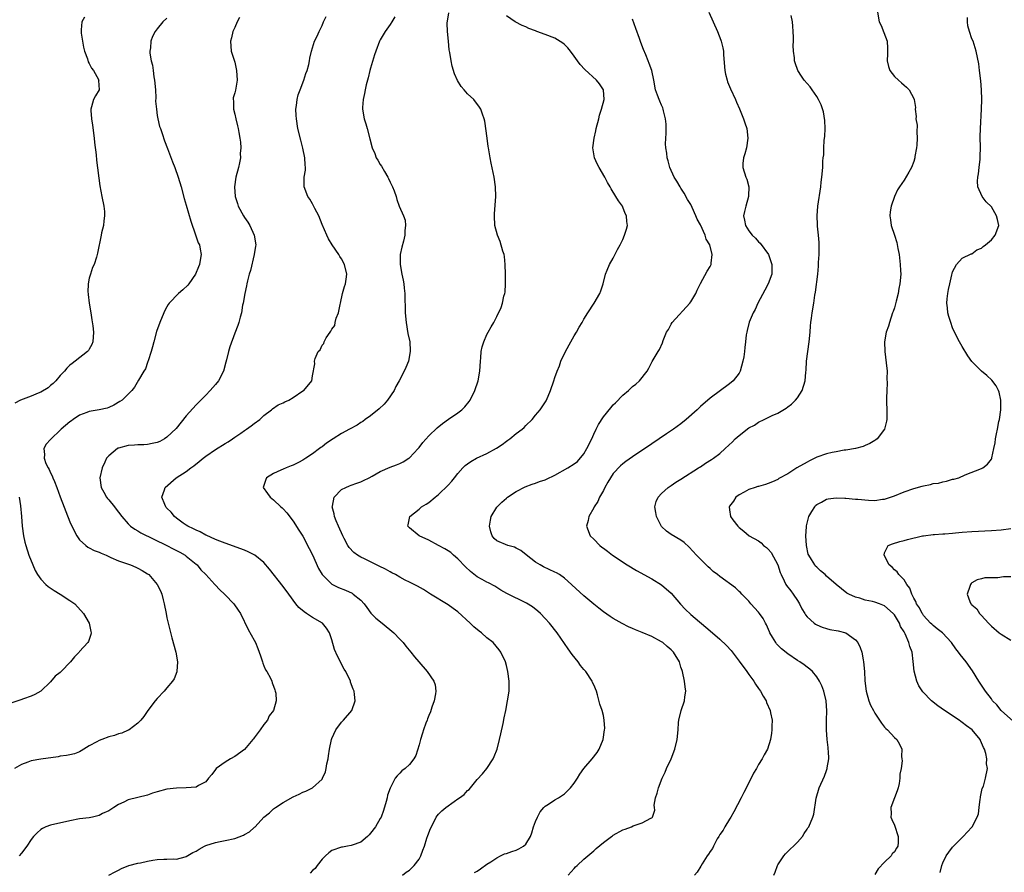
# Model space of a CAD drawing. Units: inches. Extents: x 2508000 to 2511000, y 1500000 to 1503000.
# Drawn here: x 2508285 to 2508488, y 1502154 to 1502329 of the extents above; entities that cross this region are included whole.
import ezdxf

# ---------------------------------------------------------------- set-up
doc = ezdxf.new("R2010")
doc.units = ezdxf.units.IN
doc.header["$MEASUREMENT"] = 0
doc.layers.add('LD25081500_10ft', color=53, linetype='Continuous')

msp = doc.modelspace()

# ---------------------------------------------------------------- linework, layer by layer
at = {"layer": 'LD25081500_10ft'}
for points, elevation in [([(2508298.01, 1502329.99), (2508297.47, 1502329), (2508297.35, 1502327.35), (2508297.3, 1502327), (2508297.33, 1502326.67), (2508297.56, 1502325), (2508297.82, 1502323.82), (2508298.02, 1502323), (2508298.63, 1502321.37), (2508298.79, 1502320.79), (2508299, 1502320.45), (2508299.48, 1502319.48), (2508299.83, 1502319), (2508300.88, 1502317.12), (2508300.93, 1502317), (2508300.92, 1502316.92), (2508301.03, 1502315), (2508300.25, 1502313.75), (2508299.85, 1502313), (2508299.47, 1502311.47), (2508299.28, 1502311), (2508299.28, 1502310.72), (2508299.44, 1502309), (2508299.68, 1502307.68), (2508300.03, 1502305), (2508300.1, 1502304.1), (2508300.4, 1502301.6), (2508300.5, 1502300.5), (2508301.17, 1502295.17), (2508301.56, 1502293), (2508301.97, 1502291), (2508302.1, 1502289.9), (2508302.15, 1502289), (2508301.96, 1502287.96), (2508301.91, 1502287), (2508301.48, 1502285.48), (2508301.41, 1502285), (2508300.67, 1502281.33), (2508300.63, 1502281), (2508300.51, 1502280.51), (2508300.02, 1502279), (2508299.64, 1502278.36), (2508299.22, 1502277), (2508299, 1502276.18), (2508298.76, 1502275), (2508298.72, 1502273.28), (2508298.74, 1502273), (2508298.79, 1502272.79), (2508298.97, 1502271), (2508299.28, 1502269), (2508299.55, 1502267.55), (2508299.69, 1502266.31), (2508299.88, 1502265), (2508299.75, 1502263), (2508299.52, 1502262.48), (2508299, 1502261.53), (2508298.8, 1502261.2), (2508298.65, 1502261), (2508296.09, 1502259), (2508295.45, 1502258.55), (2508295, 1502258.18), (2508294.39, 1502257.61), (2508293.85, 1502257), (2508293, 1502256.08), (2508292.06, 1502255), (2508291.55, 1502254.45), (2508291, 1502253.98), (2508290.49, 1502253.51), (2508289, 1502252.66), (2508288.45, 1502252.45), (2508287, 1502251.81), (2508284.83, 1502251), (2508283.62, 1502250.38)], 7410), ([(2508329.94, 1502329.94), (2508329.46, 1502329), (2508329, 1502327.82), (2508328.6, 1502327), (2508328.29, 1502325.71), (2508328.08, 1502325), (2508328.22, 1502323), (2508328.91, 1502320.91), (2508329, 1502320.69), (2508329.3, 1502319.3), (2508329.36, 1502319), (2508329.46, 1502317), (2508329.11, 1502314.89), (2508329, 1502314.34), (2508328.68, 1502313.32), (2508328.65, 1502313), (2508328.7, 1502312.7), (2508328.73, 1502311), (2508329, 1502309.96), (2508329.21, 1502309), (2508329.57, 1502307.57), (2508329.68, 1502307), (2508329.82, 1502306.18), (2508330.04, 1502305), (2508330.17, 1502304.17), (2508330.24, 1502303), (2508330.12, 1502301.88), (2508330.14, 1502301), (2508329.96, 1502299.96), (2508329.73, 1502299), (2508329.22, 1502297), (2508328.93, 1502295), (2508329.06, 1502293), (2508329.52, 1502291.52), (2508329.71, 1502291), (2508330.78, 1502289), (2508331, 1502288.63), (2508331.67, 1502287.67), (2508332.1, 1502287), (2508333.02, 1502285), (2508333.3, 1502283), (2508333.27, 1502282.73), (2508332.98, 1502281), (2508332.24, 1502277.76), (2508331.99, 1502277), (2508331.63, 1502275.63), (2508331.5, 1502275), (2508331.43, 1502274.57), (2508331.06, 1502273), (2508330.72, 1502271), (2508330.6, 1502270.6), (2508330.37, 1502269), (2508330.1, 1502268.1), (2508329.86, 1502267), (2508329.63, 1502266.37), (2508329, 1502264.78), (2508327.98, 1502262.02), (2508327.71, 1502261), (2508327.31, 1502259.31), (2508327.16, 1502258.84), (2508326.65, 1502257), (2508325.62, 1502255), (2508325, 1502254.21), (2508323.95, 1502253), (2508323, 1502252.04), (2508322, 1502251), (2508321, 1502250.02), (2508319, 1502247.78), (2508316.89, 1502245.11), (2508315, 1502243.33), (2508314.48, 1502243), (2508313.51, 1502242.49), (2508313, 1502242.28), (2508311.98, 1502242.02), (2508311, 1502241.85), (2508310.22, 1502241.78), (2508309, 1502241.78), (2508308.29, 1502241.71), (2508307, 1502241.67), (2508305, 1502241.12), (2508304.91, 1502241.09), (2508304.78, 1502241), (2508303, 1502239.54), (2508302.55, 1502239), (2508302.21, 1502238.21), (2508301.63, 1502237), (2508301.2, 1502235), (2508301.45, 1502233), (2508301.98, 1502231.98), (2508302.56, 1502231), (2508302.74, 1502230.74), (2508303, 1502230.44), (2508304.17, 1502229), (2508304.51, 1502228.51), (2508305, 1502227.91), (2508305.69, 1502227), (2508307, 1502225.5), (2508307.52, 1502225), (2508308.36, 1502224.36), (2508309, 1502224.06), (2508309.65, 1502223.65), (2508315, 1502220.99), (2508316.3, 1502220.3), (2508317, 1502219.97), (2508317.64, 1502219.64), (2508318.75, 1502219), (2508319, 1502218.82), (2508321, 1502217.19), (2508321.21, 1502217), (2508322.01, 1502216.01), (2508323.03, 1502215), (2508324.88, 1502213), (2508324.93, 1502212.93), (2508325.89, 1502211.89), (2508326.87, 1502211), (2508327, 1502210.84), (2508328.79, 1502209), (2508329.67, 1502207.67), (2508330.14, 1502207), (2508331.72, 1502203.72), (2508333, 1502201.48), (2508333.25, 1502201), (2508333.78, 1502199.78), (2508334.05, 1502199), (2508334.27, 1502198.27), (2508334.7, 1502197), (2508334.76, 1502196.76), (2508335, 1502196.22), (2508335.35, 1502195.35), (2508335.58, 1502195), (2508336.34, 1502193.66), (2508336.65, 1502193), (2508336.7, 1502192.7), (2508337, 1502192.01), (2508337.24, 1502191.24), (2508337.35, 1502191), (2508337.43, 1502190.57), (2508337.52, 1502189), (2508337, 1502187), (2508336.11, 1502185.89), (2508335.73, 1502185), (2508335, 1502184.12), (2508334.24, 1502183), (2508333, 1502181.35), (2508332.83, 1502181.17), (2508332.74, 1502181), (2508331.03, 1502178.97), (2508329, 1502177.48), (2508328.13, 1502177), (2508327, 1502176.32), (2508325.18, 1502175), (2508325, 1502174.79), (2508324.25, 1502173.75), (2508323.57, 1502173), (2508323, 1502172.3), (2508321.51, 1502171.51), (2508321, 1502171.16), (2508319, 1502171), (2508317, 1502170.99), (2508315, 1502170.77), (2508313, 1502170.24), (2508312.04, 1502169.96), (2508311, 1502169.55), (2508309.03, 1502169.03), (2508307, 1502168.58), (2508306.09, 1502168.09), (2508305, 1502167.63), (2508304.06, 1502167), (2508303, 1502166.32), (2508301.73, 1502165.73), (2508301, 1502165.36), (2508300.74, 1502165.26), (2508299.62, 1502165), (2508299, 1502164.88), (2508297, 1502164.61), (2508295, 1502164.23), (2508291, 1502163.36), (2508290.02, 1502163), (2508289.34, 1502162.66), (2508289, 1502162.47), (2508288.22, 1502161.78), (2508287.52, 1502161), (2508287, 1502160.36), (2508286.11, 1502159), (2508285, 1502157.53), (2508284.54, 1502157)], 7390), ([(2508303, 1502153.04), (2508304.31, 1502153.69), (2508305, 1502154.02), (2508305.62, 1502154.38), (2508307.15, 1502155), (2508309, 1502155.47), (2508309.58, 1502155.58), (2508311, 1502155.92), (2508312.12, 1502156.12), (2508313, 1502156.23), (2508314.35, 1502156.35), (2508315, 1502156.29), (2508316.38, 1502156.38), (2508317, 1502156.29), (2508318.79, 1502156.79), (2508319, 1502156.84), (2508320.33, 1502157.67), (2508321, 1502157.96), (2508321.63, 1502158.37), (2508322.77, 1502159), (2508323, 1502159.11), (2508325, 1502159.79), (2508325.95, 1502159.95), (2508327, 1502160.16), (2508329, 1502160.57), (2508330.76, 1502161.24), (2508331, 1502161.4), (2508332.06, 1502161.94), (2508333, 1502162.87), (2508333.09, 1502162.91), (2508333.17, 1502163), (2508335, 1502164.98), (2508336.12, 1502165.88), (2508337, 1502166.69), (2508337.42, 1502167), (2508339, 1502168.02), (2508341, 1502169.2), (2508342.26, 1502169.74), (2508343, 1502170.11), (2508343.65, 1502170.35), (2508345, 1502171.02), (2508347, 1502172.81), (2508347.11, 1502173), (2508347.7, 1502174.3), (2508347.83, 1502175), (2508347.99, 1502175.99), (2508348.23, 1502177), (2508348.34, 1502177.66), (2508348.54, 1502179), (2508348.93, 1502181), (2508349, 1502181.21), (2508349.84, 1502183), (2508351, 1502184.6), (2508351.39, 1502185), (2508353.16, 1502187), (2508353.85, 1502189), (2508353.71, 1502190.29), (2508353.61, 1502191), (2508353.41, 1502191.41), (2508352.85, 1502192.85), (2508352.82, 1502193), (2508351.86, 1502195), (2508351.55, 1502195.54), (2508350.17, 1502198.17), (2508349.57, 1502199.57), (2508349, 1502201.55), (2508348.51, 1502203), (2508347.93, 1502203.93), (2508347.05, 1502205), (2508345, 1502206.18), (2508343.81, 1502207), (2508343.3, 1502207.3), (2508342.23, 1502208.23), (2508341.61, 1502209), (2508340.12, 1502211), (2508339, 1502212.55), (2508336.15, 1502216.15), (2508335, 1502217.48), (2508333.13, 1502219), (2508333, 1502219.09), (2508331.72, 1502219.72), (2508331, 1502220.03), (2508327, 1502221.46), (2508325.94, 1502221.94), (2508325, 1502222.28), (2508323.12, 1502223.12), (2508323, 1502223.16), (2508321.84, 1502223.84), (2508321, 1502224.15), (2508320.49, 1502224.48), (2508319.28, 1502225), (2508319, 1502225.18), (2508318.35, 1502225.65), (2508317, 1502226.66), (2508316.58, 1502227), (2508315.87, 1502227.87), (2508315, 1502228.71), (2508314.87, 1502228.87), (2508314.75, 1502229), (2508314.55, 1502229.45), (2508313.97, 1502231), (2508314.48, 1502232.48), (2508314.63, 1502233), (2508316.94, 1502235), (2508319, 1502236.26), (2508319.91, 1502237), (2508320.55, 1502237.45), (2508321.68, 1502238.32), (2508322.44, 1502239), (2508323, 1502239.44), (2508325, 1502240.79), (2508327, 1502242.03), (2508327.63, 1502242.37), (2508328.52, 1502243), (2508329, 1502243.37), (2508330.21, 1502244.21), (2508331, 1502244.75), (2508331.42, 1502245), (2508332.34, 1502245.66), (2508333, 1502246.2), (2508334.13, 1502247), (2508335, 1502247.83), (2508336.55, 1502249), (2508336.79, 1502249.21), (2508337.97, 1502250.03), (2508339, 1502250.44), (2508339.34, 1502250.66), (2508340.14, 1502251), (2508341, 1502251.53), (2508343, 1502252.89), (2508343.2, 1502253), (2508344.86, 1502255), (2508345, 1502256.02), (2508345.5, 1502258.5), (2508345.46, 1502259), (2508345.58, 1502259.58), (2508346.2, 1502261), (2508346.6, 1502261.4), (2508347, 1502262.32), (2508347.33, 1502262.67), (2508347.39, 1502263), (2508347.85, 1502263.85), (2508348.65, 1502265), (2508348.81, 1502265.19), (2508349, 1502265.61), (2508349.59, 1502266.41), (2508349.69, 1502267), (2508349.91, 1502267.91), (2508350.36, 1502269), (2508350.7, 1502270.7), (2508350.78, 1502271), (2508351.22, 1502273), (2508351.59, 1502274.41), (2508351.79, 1502275), (2508351.93, 1502275.93), (2508352.07, 1502277), (2508351.6, 1502279), (2508351, 1502280.13), (2508350.64, 1502280.64), (2508350.44, 1502281), (2508349.1, 1502283), (2508348.29, 1502284.29), (2508347.95, 1502285), (2508347, 1502287.24), (2508346.32, 1502289), (2508345.5, 1502290.5), (2508345.18, 1502291.18), (2508345, 1502291.46), (2508344.46, 1502292.46), (2508344.05, 1502293), (2508343.31, 1502295), (2508343.29, 1502295.29), (2508343.33, 1502297), (2508343.55, 1502298.45), (2508343.56, 1502299), (2508343.49, 1502299.49), (2508343.47, 1502301), (2508343.03, 1502302.97), (2508342.58, 1502304.58), (2508342.01, 1502307), (2508341.7, 1502309), (2508341.68, 1502309.68), (2508341.6, 1502311), (2508341.73, 1502311.73), (2508341.84, 1502313), (2508342.07, 1502313.93), (2508342.47, 1502315), (2508343.25, 1502317), (2508343.65, 1502318.35), (2508343.92, 1502319), (2508344.25, 1502320.25), (2508344.4, 1502321), (2508344.48, 1502321.52), (2508344.83, 1502323), (2508345.46, 1502325), (2508345.95, 1502326.05), (2508346.37, 1502327), (2508347, 1502328.24), (2508347.31, 1502329), (2508347.85, 1502330.15)], 7380), ([(2508361.97, 1502330.03), (2508361.35, 1502329), (2508361, 1502328.46), (2508359.99, 1502327), (2508359, 1502325.31), (2508358.83, 1502325), (2508358.05, 1502323), (2508357.8, 1502322.2), (2508357, 1502319.48), (2508356.87, 1502319), (2508356.51, 1502317.49), (2508356.33, 1502317), (2508356.05, 1502316.05), (2508355.85, 1502315), (2508355.77, 1502314.23), (2508355.47, 1502313), (2508355.35, 1502311.35), (2508355.35, 1502311), (2508355.67, 1502309), (2508355.99, 1502307.99), (2508356.28, 1502307), (2508356.86, 1502304.86), (2508357.34, 1502303), (2508357.84, 1502301.84), (2508358.17, 1502301), (2508358.51, 1502300.51), (2508359, 1502299.6), (2508359.23, 1502299.23), (2508359.87, 1502298.13), (2508360.56, 1502297), (2508360.7, 1502296.7), (2508361, 1502295.95), (2508361.52, 1502295), (2508361.85, 1502294.15), (2508362.25, 1502293), (2508362.39, 1502292.39), (2508362.91, 1502291), (2508363.75, 1502289), (2508364.1, 1502288.1), (2508364.19, 1502287), (2508364.04, 1502285.96), (2508364.08, 1502285), (2508363.8, 1502283.8), (2508363.46, 1502282.54), (2508363.09, 1502281), (2508363.08, 1502279), (2508363.45, 1502277), (2508363.74, 1502275.74), (2508363.85, 1502275), (2508363.94, 1502274.06), (2508364.07, 1502273), (2508364.13, 1502269), (2508364.32, 1502267), (2508364.71, 1502264.71), (2508365.06, 1502263), (2508365.19, 1502261.19), (2508365.19, 1502261), (2508364.78, 1502259), (2508364.28, 1502257.72), (2508363.94, 1502257), (2508362.89, 1502255), (2508362.21, 1502253.79), (2508361.83, 1502253), (2508360.51, 1502251), (2508359.81, 1502250.19), (2508358.78, 1502249.22), (2508357, 1502247.78), (2508355.91, 1502247), (2508355.41, 1502246.59), (2508355, 1502246.35), (2508354.2, 1502245.8), (2508352.63, 1502245), (2508351, 1502244.08), (2508349.26, 1502243), (2508347.9, 1502242.1), (2508347, 1502241.37), (2508346.77, 1502241.23), (2508346.48, 1502241), (2508345, 1502239.95), (2508343.61, 1502239), (2508343.22, 1502238.78), (2508343, 1502238.61), (2508342.15, 1502238.15), (2508341, 1502237.57), (2508340.59, 1502237.41), (2508339.58, 1502237), (2508339, 1502236.75), (2508338.51, 1502236.52), (2508337, 1502235.88), (2508335.56, 1502235), (2508335.37, 1502234.64), (2508334.86, 1502233), (2508335.77, 1502231.77), (2508336.26, 1502231), (2508337, 1502230.46), (2508338.51, 1502229), (2508338.78, 1502228.78), (2508339, 1502228.56), (2508339.73, 1502227.73), (2508341, 1502226.05), (2508342.2, 1502224.2), (2508343, 1502222.91), (2508344.36, 1502220.36), (2508345, 1502219.08), (2508346.28, 1502216.28), (2508347, 1502215), (2508349.03, 1502213.03), (2508350.36, 1502212.36), (2508351.79, 1502211.79), (2508353.17, 1502211.17), (2508353.43, 1502211), (2508355, 1502209.72), (2508355.65, 1502209), (2508356.22, 1502208.21), (2508357.08, 1502207.08), (2508358.06, 1502206.06), (2508359.41, 1502205), (2508361.81, 1502203), (2508363, 1502201.7), (2508363.68, 1502201), (2508364.28, 1502200.28), (2508365.28, 1502199), (2508366.08, 1502198.08), (2508366.93, 1502197), (2508368.65, 1502195), (2508370.06, 1502193), (2508370.29, 1502192.29), (2508370.48, 1502191), (2508370.4, 1502190.4), (2508370.13, 1502189), (2508369.64, 1502187.64), (2508369.32, 1502186.68), (2508369, 1502185.95), (2508368.75, 1502185.25), (2508368.64, 1502185), (2508368.38, 1502184.38), (2508367.9, 1502183), (2508367.71, 1502182.29), (2508367.27, 1502181), (2508367, 1502179.92), (2508366.33, 1502177.67), (2508365.93, 1502177), (2508365, 1502175.87), (2508364.15, 1502175), (2508363.47, 1502174.53), (2508363, 1502174.04), (2508362.46, 1502173.54), (2508362.09, 1502173), (2508361.01, 1502170.99), (2508360.45, 1502169.54), (2508360.4, 1502169), (2508360.22, 1502168.22), (2508359.64, 1502166.36), (2508359.16, 1502165), (2508359, 1502164.68), (2508358.02, 1502163), (2508357, 1502161.65), (2508356.68, 1502161.32), (2508356.34, 1502161), (2508355, 1502159.83), (2508353.22, 1502159.22), (2508353, 1502159.13), (2508352.21, 1502159), (2508351.2, 1502158.8), (2508351, 1502158.78), (2508349, 1502158.08), (2508348.39, 1502157.61), (2508347.71, 1502157), (2508347, 1502156.31), (2508346.01, 1502155), (2508345.6, 1502154.4), (2508345, 1502153.95), (2508344.56, 1502153.44)], 7370), ([(2508363.55, 1502153), (2508364.36, 1502153.63), (2508365, 1502154.04), (2508365.99, 1502155), (2508367, 1502156.34), (2508367.35, 1502157), (2508367.79, 1502158.21), (2508368.08, 1502159), (2508368.62, 1502160.62), (2508368.8, 1502161.2), (2508369.33, 1502162.67), (2508370.11, 1502164.11), (2508370.52, 1502165), (2508370.71, 1502165.29), (2508371, 1502165.61), (2508371.71, 1502166.29), (2508372.5, 1502167), (2508374.2, 1502168.2), (2508375, 1502168.73), (2508375.33, 1502169), (2508376.32, 1502169.68), (2508377, 1502170.47), (2508377.29, 1502170.71), (2508379, 1502172.76), (2508380.07, 1502173.93), (2508380.95, 1502175), (2508382.25, 1502177), (2508382.48, 1502177.52), (2508383.07, 1502179), (2508383.58, 1502181), (2508383.82, 1502182.18), (2508384.31, 1502184.31), (2508384.52, 1502185.48), (2508384.86, 1502187), (2508385.26, 1502189), (2508385.55, 1502191), (2508385.56, 1502193), (2508385.3, 1502195), (2508385, 1502196.27), (2508384.81, 1502197), (2508383.88, 1502199), (2508383.5, 1502199.5), (2508382.26, 1502201), (2508381, 1502201.98), (2508379.88, 1502203), (2508379.37, 1502203.37), (2508378.26, 1502204.26), (2508377.53, 1502205), (2508375, 1502207.31), (2508374.04, 1502208.04), (2508373, 1502208.77), (2508369.37, 1502211), (2508367.93, 1502211.93), (2508366.65, 1502212.65), (2508365.32, 1502213.32), (2508365, 1502213.45), (2508364.13, 1502213.87), (2508363, 1502214.46), (2508362.15, 1502215), (2508361.4, 1502215.4), (2508361, 1502215.57), (2508360.1, 1502216.1), (2508358.78, 1502216.78), (2508355.72, 1502218.28), (2508355, 1502218.6), (2508354.32, 1502219), (2508353.54, 1502219.54), (2508352.58, 1502220.58), (2508352.32, 1502221), (2508351.55, 1502222.45), (2508351.24, 1502223), (2508350.36, 1502225), (2508349.91, 1502226.09), (2508349.57, 1502227), (2508349.51, 1502227.51), (2508349.07, 1502229), (2508349.12, 1502229.12), (2508349.49, 1502231), (2508351, 1502232.55), (2508351.91, 1502233), (2508352.68, 1502233.32), (2508353, 1502233.45), (2508354.16, 1502233.84), (2508355, 1502234.16), (2508355.55, 1502234.45), (2508356.69, 1502235), (2508357.32, 1502235.32), (2508359, 1502236.28), (2508361, 1502237.15), (2508362.34, 1502237.66), (2508363, 1502237.95), (2508363.71, 1502238.29), (2508364.86, 1502239), (2508365, 1502239.11), (2508366.81, 1502241), (2508367, 1502241.22), (2508367.77, 1502242.23), (2508369, 1502243.6), (2508370.71, 1502245.29), (2508371.82, 1502246.18), (2508373.07, 1502247.07), (2508375, 1502248.38), (2508375.78, 1502249), (2508376.41, 1502249.59), (2508377.3, 1502250.7), (2508377.5, 1502251), (2508378.51, 1502253), (2508379.16, 1502255), (2508379.5, 1502257), (2508379.63, 1502259), (2508379.71, 1502259.71), (2508379.8, 1502261), (2508379.98, 1502262.02), (2508380.32, 1502263), (2508381, 1502264.54), (2508381.27, 1502265), (2508381.88, 1502266.12), (2508382.44, 1502267), (2508383, 1502268.24), (2508383.93, 1502270.07), (2508384.21, 1502271), (2508384.45, 1502272.45), (2508384.65, 1502273), (2508384.72, 1502273.28), (2508384.79, 1502275), (2508384.8, 1502276.8), (2508384.82, 1502277), (2508384.78, 1502279), (2508384.6, 1502280.6), (2508384.53, 1502281), (2508384.29, 1502281.71), (2508383.74, 1502283.74), (2508383.14, 1502285), (2508382.59, 1502287), (2508382.52, 1502289), (2508382.57, 1502289.43), (2508382.83, 1502293), (2508382.77, 1502295), (2508382.46, 1502297), (2508381.84, 1502299.84), (2508381.62, 1502301), (2508381.29, 1502303), (2508381.27, 1502303.27), (2508381.01, 1502305), (2508380.52, 1502308.52), (2508380.4, 1502309), (2508380.06, 1502309.94), (2508379.71, 1502311), (2508379.43, 1502311.43), (2508378.29, 1502313), (2508377, 1502314.18), (2508376.32, 1502315), (2508375.68, 1502315.68), (2508374.9, 1502316.9), (2508374.3, 1502318.3), (2508373.84, 1502319.84), (2508373.58, 1502321), (2508373.33, 1502322.67), (2508373.22, 1502323.22), (2508373.03, 1502325.03), (2508372.85, 1502327), (2508372.77, 1502328.77), (2508373.1, 1502330.9)], 7360), ([(2508378.45, 1502153.55), (2508379, 1502153.83), (2508379.65, 1502154.35), (2508381, 1502155.29), (2508381.78, 1502155.78), (2508383, 1502156.63), (2508383.79, 1502157), (2508384.6, 1502157.4), (2508385, 1502157.52), (2508386.09, 1502157.91), (2508387, 1502158.21), (2508387.57, 1502158.43), (2508388.56, 1502159), (2508389, 1502159.41), (2508389.97, 1502161), (2508390.25, 1502161.75), (2508390.62, 1502163), (2508391, 1502164.1), (2508391.38, 1502165), (2508391.94, 1502166.06), (2508392.73, 1502167), (2508393, 1502167.28), (2508393.68, 1502167.68), (2508395, 1502168.54), (2508395.76, 1502169), (2508397, 1502169.81), (2508397.62, 1502170.38), (2508398.25, 1502171), (2508399, 1502172), (2508399.69, 1502173), (2508400.16, 1502173.84), (2508401, 1502175.03), (2508402.72, 1502177), (2508403.69, 1502178.31), (2508404.1, 1502179), (2508404.93, 1502181), (2508405.26, 1502183), (2508405.27, 1502183.27), (2508405.19, 1502185), (2508405, 1502185.97), (2508404.73, 1502187), (2508404.29, 1502188.29), (2508403.8, 1502190.2), (2508403.56, 1502191), (2508403, 1502192.27), (2508402.78, 1502192.78), (2508402.71, 1502193), (2508401.36, 1502195), (2508401, 1502195.41), (2508400.29, 1502196.29), (2508399.79, 1502197), (2508398.56, 1502198.56), (2508397.71, 1502199.71), (2508395.46, 1502203), (2508393.91, 1502205), (2508393, 1502205.98), (2508392.02, 1502207), (2508391.48, 1502207.48), (2508390.35, 1502208.35), (2508389.12, 1502209.12), (2508385.09, 1502211.09), (2508383.83, 1502211.83), (2508382.62, 1502212.62), (2508381.34, 1502213.34), (2508381, 1502213.46), (2508380.01, 1502213.99), (2508379, 1502214.55), (2508377.61, 1502215.62), (2508376.59, 1502216.59), (2508375, 1502218.26), (2508374.1, 1502219), (2508373.54, 1502219.54), (2508373, 1502219.88), (2508372.34, 1502220.34), (2508370.97, 1502221), (2508369, 1502222.13), (2508367, 1502223), (2508365, 1502224.68), (2508364.68, 1502225), (2508364.72, 1502225.28), (2508365.07, 1502227), (2508367, 1502228.53), (2508367.51, 1502229), (2508368.48, 1502229.52), (2508369, 1502229.87), (2508370.3, 1502231), (2508371, 1502231.5), (2508373, 1502233.49), (2508373.72, 1502234.28), (2508374.33, 1502235), (2508375, 1502235.83), (2508376.05, 1502237), (2508376.51, 1502237.49), (2508377, 1502237.87), (2508377.66, 1502238.34), (2508378.86, 1502239), (2508381, 1502239.96), (2508382.94, 1502241.06), (2508384.14, 1502241.86), (2508385, 1502242.54), (2508385.29, 1502242.71), (2508385.68, 1502243), (2508387, 1502244.09), (2508388.22, 1502245), (2508388.64, 1502245.36), (2508389, 1502245.78), (2508390.32, 1502247), (2508391, 1502247.86), (2508391.97, 1502249), (2508392.39, 1502249.61), (2508393.17, 1502250.83), (2508393.26, 1502251), (2508394.12, 1502253), (2508394.77, 1502255), (2508395, 1502255.64), (2508395.45, 1502257), (2508395.92, 1502258.08), (2508396.25, 1502259), (2508397.19, 1502261), (2508398.27, 1502263), (2508399, 1502264.27), (2508399.48, 1502265), (2508399.99, 1502266.01), (2508400.65, 1502267), (2508401, 1502267.66), (2508401.8, 1502269), (2508403.12, 1502271), (2508404.29, 1502273), (2508404.49, 1502273.51), (2508404.97, 1502275), (2508405.44, 1502277), (2508405.77, 1502277.77), (2508406.24, 1502279), (2508407, 1502280.24), (2508407.92, 1502282.08), (2508408.43, 1502283), (2508409, 1502284.15), (2508409.38, 1502285), (2508409.75, 1502286.25), (2508409.94, 1502287), (2508409.83, 1502287.83), (2508409.77, 1502289), (2508409.51, 1502289.51), (2508409, 1502290.81), (2508408.91, 1502291), (2508408.1, 1502292.1), (2508407.6, 1502293), (2508406.59, 1502294.59), (2508406.42, 1502295), (2508405.87, 1502295.87), (2508405.33, 1502297), (2508404.15, 1502299), (2508403.75, 1502299.75), (2508403.14, 1502301), (2508402.83, 1502303), (2508403.1, 1502305), (2508403.47, 1502306.53), (2508403.54, 1502307), (2508404.04, 1502309), (2508404.22, 1502309.78), (2508404.64, 1502311), (2508405.14, 1502313), (2508404.99, 1502315), (2508404.2, 1502316.2), (2508403.56, 1502317), (2508401.2, 1502319.2), (2508400.2, 1502320.2), (2508399.67, 1502321), (2508399, 1502321.94), (2508398.19, 1502323), (2508397.66, 1502323.66), (2508397, 1502324.33), (2508396.62, 1502324.62), (2508395, 1502325.63), (2508393, 1502326.42), (2508391.3, 1502327), (2508391, 1502327.13), (2508389.62, 1502327.62), (2508389, 1502327.96), (2508388.25, 1502328.25), (2508386.82, 1502329), (2508385, 1502330.27)], 7350), ([(2508426.75, 1502331), (2508427.66, 1502329), (2508428.54, 1502327), (2508429.23, 1502325.23), (2508429.31, 1502325), (2508429.64, 1502323.64), (2508429.74, 1502323), (2508429.78, 1502322.22), (2508430.04, 1502319), (2508430.2, 1502318.2), (2508430.49, 1502317), (2508430.62, 1502316.62), (2508431.19, 1502315.19), (2508432.24, 1502313), (2508432.48, 1502312.47), (2508433.06, 1502311.06), (2508433.87, 1502309), (2508434.18, 1502308.18), (2508434.56, 1502307), (2508434.81, 1502305), (2508434.48, 1502303), (2508434.2, 1502301.8), (2508433.91, 1502301), (2508433.77, 1502299.77), (2508433.77, 1502299), (2508434.39, 1502297), (2508434.56, 1502296.56), (2508434.99, 1502295), (2508434.89, 1502293.11), (2508434.9, 1502293), (2508434.34, 1502291), (2508434.08, 1502289.92), (2508433.92, 1502289), (2508434.12, 1502288.12), (2508434.27, 1502287), (2508435, 1502285.92), (2508435.65, 1502285), (2508436.38, 1502284.38), (2508437, 1502283.67), (2508437.36, 1502283.36), (2508439.02, 1502281), (2508439.56, 1502279.56), (2508439.71, 1502279), (2508439.71, 1502277), (2508439, 1502275), (2508438.32, 1502273.68), (2508436.85, 1502271), (2508436.3, 1502269.7), (2508435.89, 1502269), (2508435.07, 1502267.07), (2508434.67, 1502265.33), (2508434.55, 1502265), (2508434.47, 1502264.47), (2508434.32, 1502263), (2508434.17, 1502261.83), (2508434.09, 1502261), (2508433.94, 1502259.94), (2508433.76, 1502259), (2508433.22, 1502257), (2508433, 1502256.56), (2508431.77, 1502255), (2508431, 1502254.34), (2508427, 1502251.41), (2508425, 1502249.69), (2508424.33, 1502249), (2508422.1, 1502247), (2508421, 1502246.14), (2508419.43, 1502245), (2508418.04, 1502244.04), (2508415, 1502241.96), (2508411, 1502239.27), (2508409.66, 1502238.34), (2508409, 1502237.85), (2508408.54, 1502237.46), (2508407, 1502235.86), (2508406.45, 1502235), (2508405.94, 1502234.06), (2508405.32, 1502233), (2508405, 1502232.33), (2508404.22, 1502231), (2508403.88, 1502230.12), (2508403.09, 1502229), (2508403, 1502228.78), (2508401.97, 1502227), (2508401.83, 1502226.17), (2508401.51, 1502225), (2508402.26, 1502223), (2508403, 1502222.29), (2508404.26, 1502221), (2508404.7, 1502220.7), (2508405, 1502220.46), (2508405.85, 1502219.85), (2508406.9, 1502219), (2508409.91, 1502217), (2508411.84, 1502215.84), (2508415, 1502214.13), (2508417, 1502212.92), (2508419, 1502211.17), (2508420.91, 1502208.91), (2508421.86, 1502207.86), (2508423, 1502206.81), (2508427, 1502203.42), (2508429, 1502201.68), (2508430.39, 1502200.39), (2508431.33, 1502199.33), (2508433, 1502197.17), (2508434.59, 1502195), (2508435, 1502194.39), (2508436.03, 1502193), (2508436.38, 1502192.38), (2508437, 1502191.49), (2508437.39, 1502191), (2508437.97, 1502189.97), (2508438.55, 1502189), (2508438.66, 1502188.66), (2508439.37, 1502187), (2508439.48, 1502186.52), (2508439.77, 1502185), (2508439.74, 1502183.74), (2508439.75, 1502183), (2508439.68, 1502182.32), (2508439.46, 1502181), (2508438.81, 1502179), (2508438.13, 1502177.87), (2508437.72, 1502177), (2508437, 1502175.84), (2508436.55, 1502175), (2508435.95, 1502174.05), (2508435.48, 1502173), (2508433.93, 1502170.07), (2508433.4, 1502169), (2508431.92, 1502166.08), (2508431.26, 1502165), (2508431, 1502164.6), (2508430.02, 1502163), (2508429.67, 1502162.33), (2508429, 1502161.38), (2508428.79, 1502161), (2508428.49, 1502160.49), (2508427.7, 1502159), (2508427.49, 1502158.51), (2508427, 1502157.9), (2508426.66, 1502157.34), (2508426.38, 1502157), (2508425.35, 1502155.35), (2508425.1, 1502154.9), (2508424.35, 1502153.65), (2508423.81, 1502153)], 7330), ([(2508440.12, 1502153), (2508440.39, 1502153.61), (2508440.92, 1502155), (2508441, 1502155.14), (2508442.23, 1502157), (2508442.56, 1502157.44), (2508443.55, 1502158.45), (2508444.17, 1502159), (2508445, 1502159.86), (2508446.03, 1502161), (2508446.39, 1502161.61), (2508447, 1502162.48), (2508447.19, 1502162.81), (2508447.35, 1502163), (2508448.2, 1502165), (2508448.39, 1502165.61), (2508448.88, 1502168.88), (2508449.48, 1502171), (2508450.56, 1502173.44), (2508451, 1502174.62), (2508451.16, 1502175), (2508451.17, 1502175.17), (2508451.46, 1502177), (2508451.41, 1502178.59), (2508451.38, 1502179), (2508451.32, 1502179.32), (2508451.17, 1502181), (2508451.01, 1502183.01), (2508451, 1502185), (2508451.06, 1502186.94), (2508450.95, 1502189), (2508450.43, 1502191), (2508450.04, 1502192.04), (2508449.57, 1502193), (2508449, 1502193.95), (2508448.13, 1502195), (2508447.54, 1502195.54), (2508447, 1502195.9), (2508446.37, 1502196.37), (2508445.49, 1502197), (2508445, 1502197.31), (2508443, 1502198.69), (2508441.71, 1502199.71), (2508440.73, 1502200.73), (2508440.54, 1502201), (2508439.86, 1502202.14), (2508439.33, 1502203), (2508439.24, 1502203.24), (2508438.64, 1502204.64), (2508438.41, 1502205), (2508437.96, 1502205.96), (2508437.2, 1502207), (2508437, 1502207.24), (2508435.43, 1502209), (2508435, 1502209.5), (2508433.56, 1502211), (2508433.3, 1502211.3), (2508433, 1502211.56), (2508432.27, 1502212.27), (2508429, 1502214.62), (2508428.53, 1502215), (2508427.66, 1502215.66), (2508427, 1502216.24), (2508426.59, 1502216.59), (2508425, 1502218.16), (2508424.21, 1502219), (2508422.68, 1502220.68), (2508421.63, 1502221.63), (2508421, 1502222.08), (2508419, 1502223.28), (2508417.98, 1502223.98), (2508416.96, 1502224.96), (2508415.93, 1502227), (2508415.82, 1502227.82), (2508415.63, 1502229), (2508415.9, 1502230.1), (2508416.29, 1502231), (2508417, 1502231.74), (2508418.39, 1502233), (2508418.74, 1502233.26), (2508419, 1502233.41), (2508419.92, 1502234.08), (2508421, 1502234.69), (2508424.59, 1502237), (2508424.83, 1502237.17), (2508425, 1502237.27), (2508426.04, 1502237.96), (2508427.28, 1502238.72), (2508427.68, 1502239), (2508429, 1502239.99), (2508430.13, 1502241), (2508431.59, 1502242.41), (2508432.18, 1502243), (2508433, 1502243.72), (2508435, 1502245.25), (2508436.15, 1502245.85), (2508437, 1502246.47), (2508438.17, 1502247), (2508439.81, 1502247.81), (2508441, 1502248.33), (2508442.68, 1502249.32), (2508443, 1502249.58), (2508443.81, 1502250.19), (2508444.64, 1502251), (2508445, 1502251.49), (2508445.96, 1502253), (2508446.59, 1502255), (2508446.73, 1502256.73), (2508446.8, 1502257.2), (2508446.89, 1502259), (2508447.13, 1502261), (2508447.41, 1502263), (2508447.61, 1502265), (2508447.71, 1502266.29), (2508447.79, 1502267), (2508447.92, 1502267.92), (2508448.04, 1502269), (2508448.38, 1502271), (2508448.63, 1502272.63), (2508448.77, 1502273.23), (2508449.21, 1502277), (2508449.38, 1502278.62), (2508449.37, 1502279.37), (2508449.48, 1502281), (2508449.5, 1502283), (2508449.49, 1502283.49), (2508449.36, 1502285), (2508449.14, 1502286.86), (2508449.14, 1502287.14), (2508449.07, 1502289), (2508449.25, 1502291), (2508449.82, 1502295), (2508449.94, 1502295.93), (2508450.05, 1502297), (2508450.22, 1502299), (2508450.28, 1502300.28), (2508450.35, 1502301), (2508450.44, 1502301.56), (2508450.47, 1502303), (2508450.54, 1502304.54), (2508450.61, 1502305), (2508450.64, 1502305.36), (2508450.7, 1502307), (2508450.66, 1502308.66), (2508450.42, 1502310.42), (2508449.92, 1502311.92), (2508449.38, 1502313), (2508449, 1502313.62), (2508448.08, 1502315), (2508447.62, 1502315.62), (2508446.42, 1502317), (2508445.82, 1502317.82), (2508445.07, 1502319), (2508444.55, 1502320.55), (2508444.43, 1502321), (2508444.39, 1502321.61), (2508444.2, 1502323), (2508444.14, 1502324.14), (2508444.17, 1502325), (2508444.17, 1502325.83), (2508444.15, 1502327), (2508444.09, 1502328.09), (2508443.99, 1502329), (2508443.69, 1502330.31)], 7320), ([(2508461.5, 1502331), (2508461.88, 1502329), (2508462.26, 1502328.26), (2508462.85, 1502326.85), (2508463.49, 1502325), (2508463.61, 1502323.61), (2508463.59, 1502323), (2508463.61, 1502322.39), (2508463.55, 1502321), (2508463.79, 1502319.79), (2508464.1, 1502319), (2508465, 1502317.76), (2508465.82, 1502317), (2508466.46, 1502316.46), (2508467, 1502315.95), (2508467.51, 1502315.51), (2508468.02, 1502315), (2508469, 1502313.19), (2508469.06, 1502313), (2508469.33, 1502311.33), (2508469.28, 1502311), (2508469.52, 1502309.52), (2508469.46, 1502309), (2508469.67, 1502307.67), (2508469.65, 1502306.35), (2508469.72, 1502305), (2508469.61, 1502303.61), (2508469.58, 1502303), (2508469.25, 1502301.25), (2508469.23, 1502301), (2508469, 1502300.19), (2508468.5, 1502299), (2508467.99, 1502298.01), (2508467, 1502296.37), (2508466.05, 1502295), (2508465.64, 1502294.36), (2508465.01, 1502293), (2508464.32, 1502291), (2508464.14, 1502289.86), (2508464.06, 1502289), (2508464.19, 1502288.19), (2508464.33, 1502287), (2508465, 1502285.05), (2508465.49, 1502283.49), (2508465.7, 1502282.3), (2508465.98, 1502281), (2508466.23, 1502279), (2508466.29, 1502277.71), (2508466.3, 1502277), (2508466.15, 1502275), (2508465.95, 1502274.05), (2508465.79, 1502273), (2508465.4, 1502271.4), (2508465, 1502270.02), (2508464.73, 1502269.27), (2508464.65, 1502269), (2508463.97, 1502267), (2508463.76, 1502266.24), (2508463.34, 1502265), (2508462.95, 1502263), (2508463.01, 1502261), (2508463.34, 1502258.66), (2508463.49, 1502257), (2508463.47, 1502255.47), (2508463.52, 1502254.48), (2508463.42, 1502253), (2508463.4, 1502251.4), (2508463.41, 1502250.59), (2508463.48, 1502249), (2508463.47, 1502247.47), (2508463.44, 1502247), (2508463.37, 1502246.63), (2508462.99, 1502245), (2508461.43, 1502243), (2508461.2, 1502242.8), (2508461, 1502242.66), (2508459.96, 1502242.04), (2508459, 1502241.61), (2508458.55, 1502241.45), (2508456.96, 1502241.04), (2508455, 1502240.68), (2508454.65, 1502240.65), (2508453, 1502240.33), (2508452.18, 1502240.18), (2508451, 1502239.9), (2508449, 1502239.21), (2508448.59, 1502239), (2508447.5, 1502238.5), (2508447, 1502238.22), (2508444.9, 1502237), (2508443, 1502235.82), (2508441.19, 1502234.81), (2508441, 1502234.64), (2508439.85, 1502234.16), (2508439, 1502233.77), (2508438.43, 1502233.57), (2508437, 1502233.21), (2508436.85, 1502233.15), (2508436.28, 1502233), (2508435, 1502232.53), (2508434.04, 1502232.04), (2508433, 1502231.47), (2508432.31, 1502231), (2508431.82, 1502230.18), (2508431, 1502229.12), (2508430.93, 1502229), (2508431, 1502228.36), (2508431.19, 1502227), (2508431.69, 1502226.31), (2508432.7, 1502225), (2508432.87, 1502224.87), (2508433, 1502224.73), (2508433.99, 1502223.99), (2508435.08, 1502223), (2508437, 1502221.96), (2508437.54, 1502221.54), (2508438.04, 1502221), (2508438.6, 1502220.6), (2508439, 1502220.24), (2508439.57, 1502219.57), (2508440.94, 1502217), (2508441.44, 1502215.44), (2508441.63, 1502215), (2508442.26, 1502213.74), (2508442.59, 1502213), (2508442.75, 1502212.75), (2508443.64, 1502211.64), (2508444.11, 1502211), (2508445, 1502209.66), (2508445.43, 1502209), (2508445.95, 1502207.95), (2508446.54, 1502207), (2508446.69, 1502206.69), (2508447, 1502206.32), (2508448.46, 1502205), (2508448.76, 1502204.76), (2508449, 1502204.63), (2508450.14, 1502204.14), (2508451, 1502203.88), (2508451.72, 1502203.72), (2508453.39, 1502203.39), (2508455, 1502202.98), (2508457, 1502201.59), (2508457.48, 1502201), (2508457.98, 1502199.98), (2508458.29, 1502199), (2508458.57, 1502197.43), (2508458.66, 1502197), (2508458.81, 1502195), (2508458.93, 1502193.07), (2508459.18, 1502191), (2508459.72, 1502189), (2508460.11, 1502188.11), (2508460.67, 1502187), (2508461, 1502186.44), (2508462.37, 1502184.37), (2508463, 1502183.54), (2508463.25, 1502183.25), (2508463.56, 1502183), (2508465, 1502181.41), (2508465.49, 1502181), (2508466.06, 1502180.06), (2508466.52, 1502179), (2508466.48, 1502177.52), (2508466.55, 1502177), (2508466.58, 1502176.58), (2508466.37, 1502175), (2508466.16, 1502173.84), (2508466.16, 1502173), (2508465.96, 1502171.96), (2508465.75, 1502171), (2508465.59, 1502170.41), (2508465.03, 1502169), (2508464.3, 1502167), (2508464.34, 1502165.66), (2508464.29, 1502165), (2508464.47, 1502164.47), (2508465, 1502163.35), (2508465.81, 1502161), (2508465.77, 1502159.77), (2508465.71, 1502159), (2508465.42, 1502158.58), (2508465, 1502157.83), (2508464.58, 1502157.42), (2508464.32, 1502157), (2508463, 1502155.69), (2508461.68, 1502154.32), (2508461, 1502153.18)], 7310), ([(2508474.42, 1502153.58), (2508474.78, 1502155), (2508475, 1502155.58), (2508475.71, 1502157), (2508476.23, 1502157.77), (2508477, 1502158.79), (2508479.18, 1502161), (2508481, 1502162.92), (2508481.06, 1502163), (2508482.08, 1502165), (2508482.34, 1502165.66), (2508482.48, 1502167), (2508482.71, 1502168.71), (2508482.77, 1502169), (2508482.79, 1502169.21), (2508483, 1502170.18), (2508483.12, 1502170.88), (2508483.36, 1502171.36), (2508483.81, 1502173), (2508484.21, 1502175), (2508484.01, 1502176.01), (2508484.07, 1502177), (2508483.88, 1502178.12), (2508483.58, 1502179), (2508483.36, 1502179.36), (2508483, 1502180.33), (2508482.79, 1502180.79), (2508482.72, 1502181), (2508481.06, 1502183), (2508479.85, 1502183.85), (2508479, 1502184.54), (2508478.72, 1502184.72), (2508478.35, 1502185), (2508475.32, 1502187), (2508473.95, 1502187.95), (2508472.63, 1502189), (2508470.86, 1502190.86), (2508470.07, 1502192.07), (2508469.65, 1502193), (2508469.08, 1502195.08), (2508468.91, 1502197.09), (2508468.68, 1502199), (2508468.18, 1502200.18), (2508468, 1502201), (2508467.21, 1502202.79), (2508467, 1502203.18), (2508466.28, 1502204.28), (2508466.03, 1502205), (2508465, 1502206.72), (2508464.76, 1502207), (2508463, 1502208.58), (2508461.96, 1502209), (2508461, 1502209.36), (2508460.52, 1502209.48), (2508459, 1502209.77), (2508457.86, 1502210.14), (2508457, 1502210.35), (2508455.59, 1502211), (2508455.21, 1502211.21), (2508454.07, 1502212.07), (2508453.03, 1502213), (2508451, 1502214.71), (2508450.7, 1502215), (2508449.77, 1502215.77), (2508449, 1502216.51), (2508448.76, 1502216.76), (2508448.57, 1502217), (2508447.9, 1502218.1), (2508447.33, 1502219), (2508447.25, 1502219.25), (2508446.85, 1502221), (2508446.77, 1502223), (2508446.88, 1502224.88), (2508446.91, 1502225.09), (2508447.29, 1502226.71), (2508447.39, 1502227), (2508448.01, 1502228.01), (2508448.57, 1502229), (2508448.75, 1502229.25), (2508449, 1502229.48), (2508449.95, 1502229.95), (2508451, 1502230.55), (2508451.36, 1502230.64), (2508453, 1502230.82), (2508454.78, 1502230.78), (2508455, 1502230.79), (2508457, 1502230.6), (2508457.46, 1502230.54), (2508459.67, 1502230.33), (2508461, 1502230.32), (2508462.54, 1502230.54), (2508463, 1502230.58), (2508465, 1502231.26), (2508467, 1502232.06), (2508469, 1502232.77), (2508470.75, 1502233.25), (2508471, 1502233.34), (2508472.42, 1502233.58), (2508473, 1502233.77), (2508474.11, 1502233.89), (2508475, 1502234.17), (2508475.72, 1502234.28), (2508477, 1502234.66), (2508477.28, 1502234.72), (2508478.3, 1502235), (2508479.58, 1502235.58), (2508483, 1502236.9), (2508483.22, 1502237), (2508484.21, 1502237.79), (2508485, 1502238.8), (2508485.08, 1502239), (2508485.08, 1502239.08), (2508485.51, 1502241), (2508485.8, 1502242.2), (2508485.87, 1502243), (2508486.04, 1502244.04), (2508486.26, 1502245), (2508486.56, 1502246.56), (2508486.66, 1502247), (2508486.96, 1502249), (2508486.98, 1502251), (2508486.61, 1502252.61), (2508486.47, 1502253), (2508485.96, 1502253.96), (2508485.1, 1502255.1), (2508484.05, 1502256.05), (2508482.97, 1502256.97), (2508481, 1502258.94), (2508480.16, 1502260.16), (2508479, 1502262.04), (2508478.44, 1502263), (2508477.39, 1502265), (2508477, 1502265.93), (2508476.62, 1502267), (2508476.25, 1502268.25), (2508476.06, 1502269), (2508475.96, 1502270.04), (2508475.82, 1502271), (2508475.87, 1502271.87), (2508476.01, 1502273), (2508476.19, 1502273.81), (2508476.42, 1502275), (2508476.84, 1502276.84), (2508476.89, 1502277.11), (2508477, 1502277.47), (2508477.78, 1502279), (2508479, 1502280.28), (2508480.84, 1502281.16), (2508481, 1502281.18), (2508482.03, 1502281.97), (2508483, 1502282.32), (2508483.32, 1502282.68), (2508483.78, 1502283), (2508485, 1502284.05), (2508485.79, 1502285), (2508486.55, 1502287), (2508486.24, 1502288.24), (2508486.08, 1502289), (2508485, 1502290.83), (2508483.92, 1502291.92), (2508483.08, 1502293), (2508482.22, 1502295), (2508482.17, 1502296.17), (2508482.23, 1502297), (2508482.35, 1502297.65), (2508482.5, 1502299), (2508482.66, 1502300.66), (2508482.71, 1502301), (2508482.72, 1502301.28), (2508482.75, 1502303), (2508482.72, 1502305.28), (2508482.76, 1502307), (2508482.98, 1502311), (2508483.02, 1502313), (2508482.97, 1502315), (2508482.85, 1502316.85), (2508482.58, 1502319), (2508482.39, 1502320.38), (2508481.86, 1502323), (2508481.22, 1502325), (2508481, 1502325.52), (2508480.48, 1502327), (2508480.18, 1502328.18), (2508480.09, 1502329), (2508480.1, 1502329.9)], 7300), ([(2508315, 1502329.78), (2508314.19, 1502329), (2508313, 1502327.6), (2508312.57, 1502327), (2508312.02, 1502325.98), (2508311.66, 1502325), (2508311.62, 1502323.62), (2508311.48, 1502323), (2508311.46, 1502322.54), (2508311.77, 1502321), (2508312.05, 1502320.05), (2508312.16, 1502319), (2508312.33, 1502317.67), (2508312.46, 1502317), (2508312.61, 1502315), (2508312.69, 1502313.31), (2508312.66, 1502312.66), (2508312.82, 1502311), (2508313, 1502309.72), (2508313.13, 1502309), (2508313.46, 1502307.46), (2508313.65, 1502307), (2508314.03, 1502305.97), (2508314.5, 1502304.5), (2508315.14, 1502302.86), (2508316.16, 1502300.16), (2508316.63, 1502299), (2508317.35, 1502297), (2508317.93, 1502295), (2508318.57, 1502292.57), (2508319, 1502291.22), (2508319.93, 1502287.93), (2508320.91, 1502285.09), (2508321.44, 1502283.44), (2508321.69, 1502283), (2508321.86, 1502282.14), (2508322.04, 1502281), (2508321.88, 1502279.88), (2508321.69, 1502279), (2508321.48, 1502278.52), (2508320.9, 1502277), (2508319.54, 1502275), (2508319.28, 1502274.72), (2508318.27, 1502273.73), (2508317.39, 1502273), (2508315.44, 1502271), (2508315.26, 1502270.74), (2508315, 1502270.26), (2508314.54, 1502269.46), (2508314.33, 1502269), (2508313.53, 1502267), (2508312.88, 1502265.12), (2508312.28, 1502263), (2508312.04, 1502261.96), (2508311.75, 1502261), (2508311.11, 1502259.11), (2508311.07, 1502258.93), (2508311, 1502258.77), (2508310.57, 1502257.43), (2508310.25, 1502257), (2508309.11, 1502255.11), (2508308.33, 1502253.67), (2508307.77, 1502253), (2508307, 1502252.25), (2508305.79, 1502251), (2508305.32, 1502250.68), (2508304.04, 1502249.96), (2508303, 1502249.48), (2508302.65, 1502249.35), (2508301, 1502248.98), (2508299, 1502248.64), (2508298.46, 1502248.46), (2508297, 1502247.87), (2508295.7, 1502247), (2508295.3, 1502246.7), (2508295, 1502246.51), (2508293.21, 1502245), (2508293, 1502244.77), (2508291.1, 1502243), (2508291, 1502242.86), (2508290.11, 1502241.89), (2508289.6, 1502241), (2508289.79, 1502239.79), (2508289.68, 1502239), (2508290.06, 1502237.94), (2508290.52, 1502237), (2508290.7, 1502236.7), (2508291, 1502236), (2508291.36, 1502235.36), (2508291.48, 1502235), (2508291.79, 1502234.21), (2508292.32, 1502233), (2508293, 1502231.08), (2508295, 1502225.92), (2508295.92, 1502223.92), (2508296.44, 1502223), (2508297, 1502222.18), (2508298.3, 1502221), (2508298.7, 1502220.7), (2508299, 1502220.56), (2508300, 1502220), (2508301, 1502219.64), (2508301.42, 1502219.42), (2508302.45, 1502219), (2508303, 1502218.74), (2508303.44, 1502218.56), (2508305, 1502217.86), (2508307.51, 1502217), (2508308.56, 1502216.56), (2508309, 1502216.34), (2508309.87, 1502215.87), (2508311, 1502215.19), (2508311.27, 1502215), (2508313.02, 1502213), (2508313.66, 1502211.66), (2508313.92, 1502211), (2508314.21, 1502209.79), (2508314.43, 1502209), (2508314.81, 1502207), (2508315, 1502206.07), (2508315.25, 1502205), (2508315.59, 1502203.59), (2508316.04, 1502201.96), (2508316.81, 1502199), (2508317.17, 1502197), (2508317.07, 1502195), (2508317.06, 1502194.94), (2508316.47, 1502193.53), (2508316.14, 1502193), (2508315, 1502191.63), (2508314.4, 1502191), (2508313, 1502189.46), (2508312.55, 1502189), (2508311.04, 1502187), (2508310.23, 1502185.77), (2508309.6, 1502185), (2508309, 1502184.38), (2508307.23, 1502183), (2508307.08, 1502182.92), (2508307, 1502182.9), (2508305.7, 1502182.3), (2508305, 1502182.17), (2508304.16, 1502181.84), (2508303, 1502181.54), (2508301.56, 1502181), (2508301, 1502180.81), (2508300.53, 1502180.52), (2508299, 1502179.72), (2508297.35, 1502178.65), (2508297, 1502178.45), (2508295.95, 1502178.05), (2508295, 1502177.83), (2508294.32, 1502177.68), (2508293, 1502177.53), (2508292.54, 1502177.46), (2508289, 1502176.97), (2508287, 1502176.62), (2508286.32, 1502176.32), (2508285, 1502175.82), (2508283.58, 1502175)], 7400), ([(2508397.77, 1502153), (2508399, 1502154.38), (2508399.28, 1502154.72), (2508399.58, 1502155), (2508401, 1502156.32), (2508403, 1502158.04), (2508403.5, 1502158.5), (2508405, 1502159.77), (2508406.66, 1502161), (2508406.85, 1502161.15), (2508407, 1502161.26), (2508409, 1502162.39), (2508409.48, 1502162.52), (2508410.81, 1502163), (2508411.17, 1502163.17), (2508413, 1502163.79), (2508414.79, 1502164.79), (2508415, 1502164.88), (2508415.12, 1502165), (2508415.6, 1502166.4), (2508415.52, 1502167), (2508415.48, 1502167.48), (2508415.76, 1502169), (2508416.1, 1502169.9), (2508416.33, 1502171), (2508417.14, 1502173), (2508417.74, 1502174.26), (2508418.04, 1502175), (2508418.95, 1502177), (2508419.71, 1502179), (2508420.22, 1502181), (2508420.4, 1502183), (2508420.49, 1502184.49), (2508420.54, 1502185), (2508421.01, 1502187), (2508421.7, 1502189), (2508421.8, 1502189.8), (2508421.99, 1502191), (2508421.87, 1502191.87), (2508421.75, 1502193), (2508421.3, 1502195), (2508421.22, 1502195.22), (2508421, 1502195.91), (2508420.69, 1502197), (2508419.48, 1502199), (2508419, 1502199.48), (2508418.16, 1502200.16), (2508417.24, 1502201), (2508417, 1502201.17), (2508415, 1502202.23), (2508413, 1502203.1), (2508411.61, 1502203.61), (2508411, 1502203.91), (2508410.21, 1502204.21), (2508408.9, 1502204.9), (2508407, 1502205.99), (2508406.39, 1502206.39), (2508405, 1502207.34), (2508404.07, 1502208.07), (2508403, 1502208.88), (2508401, 1502210.61), (2508397.69, 1502213.69), (2508397, 1502214.27), (2508395.94, 1502215), (2508395.36, 1502215.36), (2508395, 1502215.54), (2508392.62, 1502216.62), (2508391.95, 1502217), (2508391, 1502217.59), (2508389.11, 1502219.11), (2508387.97, 1502219.97), (2508387, 1502220.48), (2508386.64, 1502220.64), (2508385.32, 1502221), (2508383, 1502222), (2508382.48, 1502222.48), (2508382.09, 1502223), (2508381.82, 1502223.82), (2508381.52, 1502225), (2508381.74, 1502226.26), (2508381.89, 1502227), (2508383, 1502228.9), (2508383.07, 1502229), (2508384.06, 1502229.94), (2508385, 1502230.8), (2508385.24, 1502231), (2508387, 1502232.17), (2508388.86, 1502233.14), (2508390.31, 1502233.69), (2508391, 1502233.9), (2508391.8, 1502234.2), (2508393, 1502234.56), (2508393.28, 1502234.72), (2508395, 1502235.49), (2508397.64, 1502237), (2508399, 1502237.83), (2508399.66, 1502238.34), (2508401, 1502239.93), (2508401.61, 1502241), (2508402.6, 1502243), (2508403, 1502243.95), (2508403.54, 1502245), (2508404.01, 1502245.99), (2508405, 1502247.56), (2508406.56, 1502249.44), (2508407, 1502250), (2508407.53, 1502250.47), (2508409, 1502252.05), (2508410.17, 1502253), (2508410.61, 1502253.39), (2508411, 1502253.8), (2508411.68, 1502254.32), (2508412.46, 1502255), (2508414.05, 1502257), (2508414.39, 1502257.61), (2508415.07, 1502258.93), (2508416.28, 1502261), (2508416.59, 1502261.41), (2508417.16, 1502262.84), (2508417.31, 1502263.31), (2508418.03, 1502265), (2508418.41, 1502265.59), (2508419, 1502266.69), (2508419.2, 1502267), (2508422.84, 1502271), (2508423, 1502271.24), (2508424.05, 1502273), (2508424.31, 1502273.69), (2508425, 1502275.02), (2508426.4, 1502277.6), (2508427, 1502278.53), (2508427.17, 1502278.83), (2508427.24, 1502279), (2508427.21, 1502279.21), (2508427.44, 1502281), (2508426.94, 1502283), (2508426.21, 1502284.21), (2508426, 1502285), (2508425, 1502287.16), (2508424.32, 1502288.32), (2508424.04, 1502289), (2508423.28, 1502290.72), (2508423, 1502291.31), (2508422.37, 1502292.37), (2508421.67, 1502293.67), (2508421, 1502294.73), (2508420.81, 1502295), (2508420.16, 1502296.16), (2508419.62, 1502297), (2508418.72, 1502299), (2508418.33, 1502300.33), (2508418.15, 1502301), (2508418.08, 1502301.92), (2508417.9, 1502303), (2508417.84, 1502303.84), (2508417.95, 1502306.05), (2508417.96, 1502307), (2508417.94, 1502307.94), (2508417.82, 1502309), (2508417.37, 1502310.63), (2508417.31, 1502311), (2508417.26, 1502311.26), (2508417, 1502311.83), (2508416.67, 1502312.67), (2508416.47, 1502313), (2508416.14, 1502313.86), (2508415.76, 1502315), (2508415.38, 1502317), (2508414.97, 1502318.97), (2508414.43, 1502320.43), (2508414.25, 1502321), (2508413.76, 1502322.24), (2508413.28, 1502323.28), (2508412.73, 1502324.73), (2508412.45, 1502325.55), (2508411.67, 1502327.67), (2508411, 1502329.57)], 7340), ([(2508284.54, 1502231), (2508284.79, 1502229.21), (2508285.01, 1502226.99), (2508285.18, 1502225), (2508285.44, 1502223), (2508285.73, 1502221.73), (2508285.88, 1502221), (2508286.54, 1502219), (2508287.34, 1502217), (2508287.85, 1502215.85), (2508288.32, 1502215), (2508289, 1502214.08), (2508290, 1502213), (2508290.54, 1502212.54), (2508291.72, 1502211.72), (2508292.98, 1502211), (2508295, 1502209.7), (2508295.98, 1502209), (2508297.8, 1502207), (2508298.99, 1502205), (2508299.3, 1502203.3), (2508299.37, 1502203), (2508299.31, 1502202.69), (2508298.8, 1502201.2), (2508298.7, 1502201), (2508297, 1502199.13), (2508296.9, 1502199), (2508295.93, 1502198.07), (2508295.1, 1502197), (2508293.16, 1502195), (2508293, 1502194.85), (2508291.97, 1502194.03), (2508291, 1502192.87), (2508289, 1502190.99), (2508287.75, 1502190.25), (2508287, 1502189.93), (2508285.4, 1502189.4), (2508284.85, 1502189.15), (2508283, 1502188.59)], 7410), ([(2508490.16, 1502184.16), (2508487.04, 1502187), (2508486.12, 1502188.12), (2508485.27, 1502189), (2508485, 1502189.4), (2508483.78, 1502191), (2508482.44, 1502193), (2508481.13, 1502195.13), (2508479.8, 1502197), (2508478.55, 1502198.55), (2508478.23, 1502199), (2508477.69, 1502199.69), (2508476.79, 1502201), (2508474.91, 1502203), (2508473.85, 1502203.85), (2508473, 1502204.5), (2508472.76, 1502204.76), (2508472.48, 1502205), (2508471, 1502206.61), (2508470.85, 1502206.85), (2508470.74, 1502207), (2508470.18, 1502208.18), (2508469.59, 1502209), (2508469.43, 1502209.43), (2508469, 1502210.14), (2508468.57, 1502211), (2508468.19, 1502212.19), (2508467.55, 1502213), (2508467, 1502213.92), (2508465.95, 1502215), (2508465.57, 1502215.57), (2508465, 1502216.01), (2508464.53, 1502216.53), (2508463.93, 1502217), (2508462.88, 1502219), (2508463, 1502219.49), (2508463.72, 1502221), (2508464.62, 1502221.38), (2508466.16, 1502221.84), (2508467, 1502222.05), (2508467.72, 1502222.28), (2508470.81, 1502223), (2508471, 1502223.04), (2508473, 1502223.29), (2508473.3, 1502223.3), (2508475, 1502223.43), (2508475.44, 1502223.44), (2508477, 1502223.57), (2508477.61, 1502223.61), (2508479, 1502223.75), (2508481, 1502223.9), (2508485, 1502224.09), (2508487, 1502224.25), (2508489, 1502224.51)], 7290), ([(2508489, 1502214.56), (2508487.48, 1502214.52), (2508486.37, 1502214.37), (2508483.68, 1502214.32), (2508483, 1502214.13), (2508482.08, 1502213.92), (2508481, 1502213.31), (2508480.83, 1502213.17), (2508480.7, 1502213), (2508480.58, 1502212.58), (2508480.01, 1502211), (2508480.56, 1502209.44), (2508480.76, 1502209), (2508480.9, 1502208.9), (2508481, 1502208.77), (2508481.98, 1502207.98), (2508482.56, 1502207), (2508483, 1502206.59), (2508484.38, 1502205), (2508485, 1502204.41), (2508486.59, 1502203), (2508487, 1502202.71), (2508489, 1502201.46)], 7280)]:
    msp.add_lwpolyline(points, dxfattribs=dict(at, elevation=elevation))

doc.saveas('drawing.dxf')
